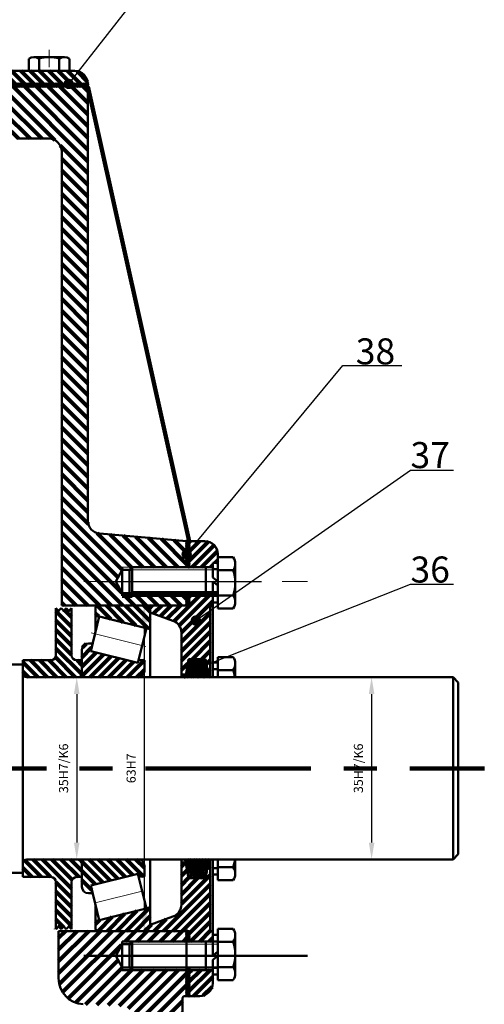
# Model space of a CAD drawing. Units: millimetres. Extents: x -3578 to 11047, y -824 to 1939.
# Drawn here: x -3003 to -2914, y 1652 to 1841 of the extents above; entities that cross this region are included whole.
import ezdxf

# ---------------------------------------------------------------- set-up
doc = ezdxf.new("R2010")
doc.units = ezdxf.units.MM
doc.linetypes.add('CENTER', pattern=[50.8, 31.75, -6.35, 6.35, -6.35])
for name, color, linetype, lineweight in [('catdemo', 6, 'Continuous', 9), ('cb', 7, 'Continuous', 50), ('duongcoban', 7, 'Continuous', 50), ('duongcobandemo', 7, 'Continuous', 50), ('duongmanh', 3, 'Continuous', 13), ('kt', 3, 'Continuous', 30), ('tam', 1, 'CENTER', 30), ('tamdemo', 1, 'CENTER', 15)]:
    doc.layers.add(name, color=color, linetype=linetype, lineweight=lineweight)
doc.styles.add('dinh', font='times_0.ttf')
doc.styles.add('TL1', font='times_0.ttf', dxfattribs={"height": 3.5})
doc.dimstyles.new('KT1', dxfattribs={"dimscale": 18, "dimtxt": 3.5, "dimasz": 0.18, "dimexe": 0.18, "dimexo": 0.0625, "dimgap": 0.09, "dimtad": 1, "dimtoh": 1, "dimdec": 0, "dimzin": 0, "dimtxsty": 'TL1', "dimcen": 0.09, "dimclrd": 1, "dimclre": 1, "dimclrt": 2, "dimadec": 0, "dimazin": 0, "dimtfac": 1, "dimtdec": 0, "dimtofl": 0, "dimtmove": 0, "dimatfit": 3, "dimfxl": 1, "dimtolj": 1, "dimtzin": 0, "dimarcsym": 0})
doc.dimstyles.new('PAVEN', dxfattribs={"dimtxt": 5, "dimasz": 2, "dimexe": 0.3, "dimexo": 0.0625, "dimgap": 0.09, "dimtad": 1, "dimtoh": 1, "dimzin": 0, "dimdsep": 46, "dimtxsty": 'dinh', "dimcen": 0, "dimazin": 2, "dimtfac": 1, "dimtofl": 0, "dimtmove": 0, "dimatfit": 3, "dimldrblk": 'DOT', "dimfxl": 1, "dimtolj": 1, "dimtzin": 0, "dimarcsym": 2})
pattern_1 = [(135, (-4601.7986, 1086.5808), (-0.8980256, -0.8980256), [])]
pattern_2 = [(45, (-4601.7986, 1086.5808), (-0.8980256, 0.8980256), [])]
pattern_3 = [(45, (-4601.7986, 1086.58084), (-0.561266, 0.561266), []), (135, (-4601.7986, 1086.58084), (-0.561266, -0.561266), [])]

# ---------------------------------------------------------------- blocks, each defined once
blk = doc.blocks.new('_Dot')
at = {"color": 0, "linetype": 'ByBlock', "lineweight": -2}
blk.add_line((-0.5, 0), (-1, 0), dxfattribs=at)
at = {"color": 0, "linetype": 'ByBlock', "lineweight": 13, "const_width": 0.5}
blk.add_lwpolyline([(-0.25, 0, 1), (0.25, 0, 1)], format="xyb", close=True, dxfattribs=at)
blk = doc.blocks.new('*D16')
at = {"layer": 'catdemo', "color": 1, "lineweight": -2, "transparency": 16777216}
for p, q in [((-2995.57, 1714.83), (-2988.65, 1714.83)), ((-2991.89, 1711.59), (-2991.89, 1683.07)), ((-2995.57, 1679.83), (-2988.65, 1679.83))]:
    blk.add_line(p, q, dxfattribs=at)
at = {"layer": 'catdemo', "color": 1, "lineweight": 120, "transparency": 16777216}
for points in [[(-2992.43, 1711.59), (-2991.35, 1711.59), (-2991.89, 1714.83)], [(-2992.43, 1683.07), (-2991.35, 1683.07), (-2991.89, 1679.83)]]:
    blk.add_solid(points, dxfattribs=at)
at = {"layer": 'Defpoints', "color": 0, "lineweight": 120, "transparency": 16777216}
for p in [(-2996.7, 1714.83), (-2996.7, 1679.83), (-2991.89, 1679.83)]:
    blk.add_point(p, dxfattribs=at)
at = {"layer": 'catdemo', "color": 2, "lineweight": 120, "transparency": 16777216, "insert": (-2994.42, 1697.33), "char_height": 3.5, "attachment_point": 5, "rotation": 90, "style": 'TL1'}
blk.add_mtext('\\A1;{\\H0.5x;35H7/K6}', dxfattribs=at)
blk = doc.blocks.new('*D17')
at = {"layer": 'catdemo', "color": 1, "lineweight": -2, "transparency": 16777216}
for p, q in [((-2977.89, 1728.58), (-2975.68, 1728.58)), ((-2978.92, 1725.34), (-2978.92, 1669.32)), ((-2977.89, 1666.08), (-2975.68, 1666.08))]:
    blk.add_line(p, q, dxfattribs=at)
at = {"layer": 'catdemo', "color": 1, "lineweight": 120, "transparency": 16777216}
for points in [[(-2979.46, 1725.34), (-2978.38, 1725.34), (-2978.92, 1728.58)], [(-2979.46, 1669.32), (-2978.38, 1669.32), (-2978.92, 1666.08)]]:
    blk.add_solid(points, dxfattribs=at)
at = {"layer": 'Defpoints', "color": 0, "lineweight": 120, "transparency": 16777216}
for p in [(-2979.01, 1728.58), (-2979.01, 1666.08), (-2978.92, 1666.08)]:
    blk.add_point(p, dxfattribs=at)
at = {"layer": 'catdemo', "color": 2, "lineweight": 120, "transparency": 16777216, "insert": (-2981.43, 1697.33), "char_height": 3.5, "attachment_point": 5, "rotation": 90, "style": 'TL1'}
blk.add_mtext('\\A1;{\\H0.5x;63H7}', dxfattribs=at)
blk = doc.blocks.new('*D18')
at = {"layer": 'catdemo', "color": 1, "lineweight": -2, "transparency": 16777216}
for p, q in [((-2940.67, 1714.83), (-2931.97, 1714.83)), ((-2935.21, 1711.59), (-2935.21, 1683.07)), ((-2940.67, 1679.83), (-2931.97, 1679.83))]:
    blk.add_line(p, q, dxfattribs=at)
at = {"layer": 'catdemo', "color": 1, "lineweight": 120, "transparency": 16777216}
for points in [[(-2935.75, 1711.59), (-2934.67, 1711.59), (-2935.21, 1714.83)], [(-2935.75, 1683.07), (-2934.67, 1683.07), (-2935.21, 1679.83)]]:
    blk.add_solid(points, dxfattribs=at)
at = {"layer": 'Defpoints', "color": 0, "lineweight": 120, "transparency": 16777216}
for p in [(-2941.79, 1714.83), (-2941.79, 1679.83), (-2935.21, 1679.83)]:
    blk.add_point(p, dxfattribs=at)
at = {"layer": 'catdemo', "color": 2, "lineweight": 120, "transparency": 16777216, "insert": (-2937.75, 1697.33), "char_height": 3.5, "attachment_point": 5, "rotation": 90, "style": 'TL1'}
blk.add_mtext('\\A1;{\\H0.5x;35H7/K6}', dxfattribs=at)

msp = doc.modelspace()

# ---------------------------------------------------------------- hatches: boundary and pattern name
at = {"layer": 'catdemo', "lineweight": 120}
h = msp.add_hatch(dxfattribs=at)
h.set_pattern_fill('ANSI31', color=4, scale=0.4, angle=90, style=0)
h.set_pattern_definition(pattern_1)
h.paths.add_polyline_path([(-3013.76, 1831.27), (-3015.26, 1831.27), (-3015.26, 1830.27), (-3015.01, 1829.77), (-3015.01, 1824.77), (-3011.51, 1824.77), (-3006.95, 1828.77), (-3005.76, 1828.77), (-2989.76, 1828.77, 0.414214), (-2992.26, 1831.27)])
h = msp.add_hatch(dxfattribs=at)
h.set_pattern_fill('ANSI31', color=4, scale=0.05, angle=90, style=0)
h.set_pattern_definition([(135, (-4601.79862, 1086.58084), (-0.112253202, -0.112253202), [])])
h.paths.add_polyline_path([(-2989.76, 1828.77), (-3005.76, 1828.77), (-3005.76, 1828.27), (-3002.7, 1828.27), (-2989.76, 1828.27)])
h = msp.add_hatch(dxfattribs=at)
h.set_pattern_fill('ANSI31', color=4, scale=0.5, angle=90, style=0)
h.set_pattern_definition([(135, (-4601.7986, 1086.5808), (-1.122532, -1.122532), [])])
h.paths.add_polyline_path([(-2997.26, 1818.27, -0.414214), (-2994.76, 1815.77), (-2994.76, 1728.58), (-2987.86, 1728.58), (-2979.01, 1728.58), (-2970.76, 1728.58), (-2970.76, 1730.46), (-2979.36, 1730.46), (-2981.26, 1730.46), (-2983.17, 1730.46), (-2983.17, 1730.96), (-2984.38, 1733.21), (-2983.17, 1735.46), (-2983.17, 1735.96), (-2981.26, 1735.96), (-2979.36, 1735.96), (-2970.76, 1735.96), (-2970.76, 1740.96), (-2987.48, 1742.42, -0.388879), (-2989.76, 1744.91), (-2989.76, 1828.27), (-3002.7, 1828.27), (-3005.76, 1828.27), (-3005.76, 1820.77, 0.414214), (-3003.26, 1818.27)])
h = msp.add_hatch(dxfattribs=at)
h.set_pattern_fill('ANSI31', color=4, scale=0.025, style=0)
h.paths.add_polyline_path([(-2970.26, 1740.96), (-2970.76, 1740.96), (-2970.76, 1735.96), (-2970.26, 1735.96)])
h = msp.add_hatch(dxfattribs=at)
h.set_pattern_fill('ANSI31', color=4, scale=0.4, style=0)
h.paths.add_polyline_path([(-2967.26, 1740.96), (-2970.26, 1740.96), (-2970.26, 1735.96), (-2965.76, 1735.96), (-2965.76, 1736.8), (-2964.76, 1736.8), (-2964.76, 1738.46, 0.414214)])
h = msp.add_hatch(dxfattribs=at)
h.set_pattern_fill('ANSI31', color=4, scale=0.4, style=0)
h.set_pattern_definition(pattern_2)
h.paths.add_polyline_path([(-2966.26, 1728.08, -0.414214), (-2965.76, 1728.58), (-2965.76, 1729.2), (-2965.76, 1730.46), (-2970.26, 1730.46), (-2970.26, 1728.58), (-2978.89, 1728.58), (-2979.01, 1728.58, -0.414214), (-2977.76, 1727.33), (-2977.76, 1727.27), (-2973.41, 1725.68, -0.315299), (-2971.76, 1723.33), (-2971.76, 1715.32), (-2970.92, 1715.32), (-2970.39, 1718.32), (-2967.14, 1718.32), (-2966.6, 1715.32), (-2966.26, 1715.32)])
h = msp.add_hatch(dxfattribs=at)
h.set_pattern_fill('ANSI31', color=4, scale=0.025, style=0)
h.paths.add_polyline_path([(-2970.26, 1730.46), (-2970.76, 1730.46), (-2970.76, 1728.58), (-2970.26, 1728.58)])
h = msp.add_hatch(dxfattribs=at)
h.set_pattern_fill('ANSI31', color=4, scale=0.4, angle=90, style=0)
h.set_pattern_definition(pattern_1)
h.paths.add_polyline_path([(-2977.76, 1724.08), (-2977.76, 1727.33, 0.414214), (-2979.01, 1728.58), (-2987.86, 1728.58, 0.414214), (-2988.26, 1728.18), (-2988.26, 1726.67)])
h = msp.add_hatch(dxfattribs=at)
h.set_pattern_fill('ANSI31', color=4, scale=0.4, angle=90, style=0)
h.set_pattern_definition(pattern_1)
h.paths.add_polyline_path([(-2991.89, 1714.83), (-2991.4, 1714.83, 0.272842), (-2990.89, 1715.71), (-2990.89, 1716.08), (-2990.89, 1718.08), (-2991.89, 1718.08, -0.414214), (-2992.89, 1719.08), (-2992.89, 1728.08), (-2993.39, 1727.58), (-2993.89, 1728.08), (-2994.39, 1727.58), (-2994.89, 1728.08), (-2995.39, 1727.58), (-2995.89, 1728.08), (-2995.89, 1719.08, -0.414214), (-2996.89, 1718.08), (-3002.26, 1718.08), (-3002.26, 1717.27), (-3002.26, 1715.58, 0.414214), (-3001.51, 1714.83)])
h = msp.add_hatch(dxfattribs=at)
h.set_pattern_fill('ANSI31', color=4, scale=0.4, style=0)
h.set_pattern_definition(pattern_2)
h.paths.add_polyline_path([(-2979.85, 1714.83, 0.322735), (-2978.89, 1716.08), (-2978.89, 1718.08), (-2979.99, 1718.08), (-2980.12, 1717.58), (-2989.2, 1719.81), (-2988.82, 1721.33), (-2989.64, 1721.33, 0.414214), (-2990.89, 1720.08), (-2990.89, 1716.08), (-2990.89, 1715.71), (-2990.89, 1714.83)])
h = msp.add_hatch(dxfattribs=at)
h.set_pattern_fill('ANSI37', color=4, scale=0.25, style=0)
h.set_pattern_definition(pattern_3)
h.paths.add_polyline_path([(-2971.01, 1714.83), (-2966.51, 1714.83), (-2967.14, 1718.32), (-2970.39, 1718.32)])
h = msp.add_hatch(dxfattribs=at)
h.set_pattern_fill('ANSI31', color=4, scale=0.4, style=0)
h.set_pattern_definition(pattern_2)
h.paths.add_polyline_path([(-2970.92, 1715.32), (-2971.76, 1715.32), (-2971.76, 1714.83), (-2971.01, 1714.83)])
h = msp.add_hatch(dxfattribs=at)
h.set_pattern_fill('ANSI31', color=4, scale=0.4, angle=90, style=0)
h.set_pattern_definition(pattern_1)
h.paths.add_polyline_path([(-3001.51, 1679.83, 0.414214), (-3002.26, 1679.08), (-3002.26, 1677.27), (-3002.26, 1676.46), (-2996.89, 1676.46, -0.414214), (-2995.89, 1675.46), (-2995.89, 1666.46), (-2995.39, 1666.96), (-2994.89, 1666.46), (-2994.39, 1666.96), (-2993.89, 1666.46), (-2993.39, 1666.96), (-2992.89, 1666.46), (-2992.89, 1675.46, -0.414214), (-2991.89, 1676.46), (-2990.89, 1676.46), (-2990.89, 1678.83, 0.414214), (-2991.89, 1679.83)])
h = msp.add_hatch(dxfattribs=at)
h.set_pattern_fill('ANSI31', color=4, scale=0.4, angle=90, style=0)
h.set_pattern_definition(pattern_1)
h.paths.add_polyline_path([(-2990.89, 1679.83), (-2990.89, 1674.58, 0.414214), (-2989.64, 1673.33), (-2988.82, 1673.33), (-2989.2, 1674.85), (-2980.12, 1677.08), (-2979.99, 1676.58), (-2978.89, 1676.58), (-2978.89, 1678.58, 0.414214), (-2980.14, 1679.83)])
h = msp.add_hatch(dxfattribs=at)
h.set_pattern_fill('ANSI31', color=4, scale=0.4, style=0)
h.set_pattern_definition(pattern_2)
h.paths.add_polyline_path([(-2966.26, 1679.21), (-2966.6, 1679.21), (-2967.14, 1676.21), (-2970.39, 1676.21), (-2970.92, 1679.21), (-2971.76, 1679.21), (-2971.76, 1671.2, -0.315299), (-2973.41, 1668.85), (-2977.76, 1667.27, -0.399503), (-2979.01, 1666.08), (-2970.26, 1666.08), (-2970.26, 1664.08), (-2965.76, 1664.08), (-2965.76, 1665.33), (-2965.76, 1665.96, -0.414214), (-2966.26, 1666.46)])
h.paths.add_polyline_path([(-2966.26, 1679.83), (-2966.49, 1679.83), (-2966.6, 1679.21), (-2966.26, 1679.21)])
h = msp.add_hatch(dxfattribs=at)
h.set_pattern_fill('ANSI31', color=4, scale=0.4, style=0)
h.set_pattern_definition(pattern_2)
h.paths.add_polyline_path([(-2971.03, 1679.83), (-2971.76, 1679.83), (-2971.76, 1679.21), (-2970.92, 1679.21)])
h = msp.add_hatch(dxfattribs=at)
h.set_pattern_fill('ANSI37', color=4, scale=0.25, style=0)
h.set_pattern_definition(pattern_3)
h.paths.add_polyline_path([(-2970.39, 1676.21), (-2967.14, 1676.21), (-2966.49, 1679.83), (-2971.03, 1679.83)])
h = msp.add_hatch(dxfattribs=at)
h.set_pattern_fill('ANSI31', color=4, scale=0.4, style=0)
h.set_pattern_definition(pattern_2)
h.paths.add_polyline_path([(-2979.01, 1666.08, 0.414214), (-2977.76, 1667.33), (-2977.76, 1670.58), (-2988.26, 1668), (-2988.26, 1666.48, 0.414214), (-2987.86, 1666.08)])
h = msp.add_hatch(dxfattribs=at)
h.set_pattern_fill('ANSI31', color=4, scale=0.5, style=0)
h.set_pattern_definition([(45, (-4601.7986, 1086.5808), (-1.122532, 1.122532), [])])
h.paths.add_polyline_path([(-2970.76, 1658.58), (-2979.36, 1658.58), (-2983.17, 1658.58), (-2983.17, 1659.08), (-2984.38, 1661.33), (-2983.17, 1663.58), (-2983.17, 1664.08), (-2981.26, 1664.08), (-2979.36, 1664.08), (-2970.76, 1664.08), (-2970.76, 1666.08), (-2987.86, 1666.08), (-2995.39, 1666.08), (-2995.39, 1657, 0.39896), (-2990.65, 1652), (-2984.85, 1651.82, -0.404818), (-2977.59, 1644.32), (-2977.59, 1553.27), (-2971.59, 1553.27), (-2971.59, 1653.08, -0.414214), (-2971.09, 1653.58), (-2970.76, 1653.58)])
h = msp.add_hatch(dxfattribs=at)
h.set_pattern_fill('ANSI31', color=4, scale=0.025, style=0)
h.paths.add_polyline_path([(-2970.26, 1666.08), (-2970.76, 1666.08), (-2970.76, 1664.08), (-2970.26, 1664.08)])
h = msp.add_hatch(dxfattribs=at)
h.set_pattern_fill('ANSI31', color=4, scale=0.025, style=0)
h.paths.add_polyline_path([(-2970.26, 1658.58), (-2970.76, 1658.58), (-2970.76, 1653.58), (-2970.26, 1653.58)])
h = msp.add_hatch(dxfattribs=at)
h.set_pattern_fill('ANSI31', color=4, scale=0.4, style=0)
h.paths.add_polyline_path([(-2965.76, 1656.08), (-2965.76, 1658.58), (-2970.26, 1658.58), (-2970.26, 1653.58), (-2968.26, 1653.58, 0.414214)])

# ---------------------------------------------------------------- linework, layer by layer
for p, q in [((-2983.17, 1730.46), (-2981.26, 1730.46)), ((-2981.26, 1730.96), (-2964.76, 1730.96))]:
    msp.add_line(p, q, dxfattribs=at)
at = {"layer": 'cb'}
for p, q in [((-2965.76, 1736.8), (-2964.76, 1736.8)), ((-2981.76, 1735.46), (-2983.17, 1735.46)), ((-2981.26, 1735.96), (-2981.76, 1735.46)), ((-2979.36, 1735.96), (-2981.26, 1735.96)), ((-2965.76, 1735.55), (-2964.76, 1735.55)), ((-2970.39, 1718.32), (-2967.14, 1718.32)), ((-2965.76, 1717.62), (-2964.76, 1717.62)), ((-2961.82, 1718.69), (-2964.76, 1718.69)), ((-2919.54, 1714.83), (-2918.54, 1713.83)), ((-2981.76, 1663.58), (-2983.17, 1663.58)), ((-2964.76, 1662.13), (-2965.76, 1661.33)), ((-2981.76, 1659.08), (-2983.17, 1659.08)), ((-2979.36, 1658.58), (-2983.17, 1658.58))]:
    msp.add_line(p, q, dxfattribs=at)
at = {"layer": 'duongcoban'}
for p, q in [((-2970.76, 1740.96), (-2967.26, 1740.96)), ((-2993.89, 1728.08), (-2994.39, 1727.58)), ((-2993.39, 1727.58), (-2993.89, 1728.08)), ((-2990.89, 1678.58), (-2990.89, 1678.83)), ((-2989.64, 1673.33), (-2988.82, 1673.33)), ((-2987.86, 1666.08), (-2978.89, 1666.08))]:
    msp.add_line(p, q, dxfattribs=at)
at = {"layer": 'duongcoban', "linetype": 'Continuous', "ltscale": 0.7}
msp.add_line((-2979.36, 1730.46), (-2964.76, 1730.46), dxfattribs=at)
at = {"layer": 'duongcoban'}
for centre, radius, start, end in [((-2992.26, 1828.77), 2.5, 0, 90), ((-2974.26, 1723.33), 2.5, 0, 70), ((-2996.89, 1675.46), 1, 0, 90), ((-2989.64, 1674.58), 1.25, 180, 270), ((-2987.86, 1666.48), 0.4, 180, 270)]:
    msp.add_arc(centre, radius, start, end, dxfattribs=at)
for p in [(-2994.39, 1727.58), (-2993.39, 1727.58)]:
    msp.add_point(p, dxfattribs=at)
at = {"layer": 'duongcobandemo'}
for p, q in [((-3001.12, 1833.62), (-3001.12, 1831.27)), ((-2994.26, 1833.94), (-3000.12, 1833.94)), ((-2999.13, 1831.27), (-2999.13, 1833.62)), ((-2995.25, 1831.27), (-2995.25, 1833.62)), ((-2993.26, 1833.62), (-2993.26, 1831.27)), ((-2992.26, 1831.27), (-3013.76, 1831.27)), ((-3005.76, 1828.77), (-2989.76, 1828.77)), ((-2989.76, 1744.91), (-2989.76, 1828.77)), ((-3005.76, 1828.27), (-3002.7, 1828.27)), ((-2989.76, 1828.27), (-3002.7, 1828.27)), ((-2997.26, 1818.27), (-3003.26, 1818.27)), ((-2994.76, 1815.77), (-2994.76, 1728.58)), ((-2970.76, 1740.96), (-2987.48, 1742.42)), ((-2970.76, 1740.96), (-2970.76, 1735.96)), ((-2970.26, 1735.96), (-2970.26, 1740.96)), ((-2964.76, 1738.46), (-2964.76, 1728.05)), ((-2965.76, 1736.8), (-2965.76, 1734)), ((-2961.82, 1737.87), (-2964.76, 1737.87)), ((-2961.42, 1729.29), (-2961.42, 1736.62)), ((-2983.17, 1735.46), (-2984.38, 1733.21)), ((-2983.17, 1730.46), (-2983.17, 1735.96)), ((-2981.26, 1735.46), (-2983.17, 1735.46)), ((-2981.76, 1735.46), (-2981.76, 1730.96)), ((-2981.26, 1735.96), (-2981.26, 1730.46)), ((-2964.76, 1735.38), (-2961.82, 1735.38)), ((-2983.17, 1730.96), (-2984.38, 1733.21)), ((-2964.76, 1733.21), (-2965.76, 1734)), ((-2965.76, 1733.21), (-2965.76, 1729.2)), ((-2964.76, 1732.41), (-2965.76, 1733.21)), ((-2981.76, 1730.96), (-2983.17, 1730.96)), ((-2981.26, 1730.96), (-2983.17, 1730.96)), ((-2981.26, 1730.46), (-2981.76, 1730.96)), ((-2979.36, 1730.46), (-2981.26, 1730.46)), ((-2970.76, 1730.46), (-2970.76, 1728.58)), ((-2970.26, 1730.46), (-2970.26, 1728.58)), ((-2964.76, 1730.54), (-2961.82, 1730.54)), ((-2994.76, 1728.58), (-2987.86, 1728.58)), ((-2987.86, 1728.58), (-2978.89, 1728.58)), ((-2979.01, 1728.58), (-2987.86, 1728.58)), ((-2978.89, 1728.58), (-2970.26, 1728.58)), ((-2965.76, 1729.2), (-2964.76, 1729.2)), ((-2965.76, 1729.2), (-2965.76, 1714.83)), ((-2965.76, 1728.58), (-2965.76, 1728.58)), ((-2995.89, 1728.08), (-2995.89, 1719.08)), ((-2995.39, 1727.58), (-2995.89, 1728.08)), ((-2994.89, 1728.08), (-2995.39, 1727.58)), ((-2994.39, 1727.58), (-2994.89, 1728.08)), ((-2992.89, 1728.08), (-2993.39, 1727.58)), ((-2992.89, 1728.08), (-2992.89, 1719.08)), ((-2988.26, 1728.18), (-2988.26, 1723.61)), ((-2977.76, 1724.08), (-2988.26, 1726.67)), ((-2977.76, 1727.33), (-2977.76, 1714.83)), ((-2977.76, 1727.27), (-2973.41, 1725.68)), ((-2966.26, 1714.83), (-2966.26, 1728.08)), ((-2961.82, 1728.05), (-2964.76, 1728.05)), ((-2987.55, 1726.49), (-2989.2, 1719.81)), ((-2977.76, 1724.08), (-2986.84, 1726.32)), ((-2978.47, 1724.26), (-2980.12, 1717.58)), ((-2977.76, 1714.83), (-2977.76, 1724.08)), ((-2971.76, 1714.83), (-2971.76, 1723.33)), ((-2989.64, 1721.33), (-2988.82, 1721.33)), ((-2990.89, 1716.08), (-2990.89, 1720.08)), ((-2990.89, 1716.08), (-2990.89, 1720.08)), ((-2980.12, 1717.58), (-2989.2, 1719.81)), ((-3040.26, 1717.27), (-3002.26, 1717.27)), ((-2996.89, 1718.08), (-3002.26, 1718.08)), ((-3002.26, 1717.27), (-3002.26, 1718.08)), ((-3002.26, 1717.27), (-3002.26, 1715.58)), ((-2990.89, 1718.08), (-2991.89, 1718.08)), ((-2978.89, 1718.08), (-2979.99, 1718.08)), ((-2978.89, 1716.08), (-2978.89, 1718.08)), ((-2970.39, 1718.32), (-2971.01, 1714.83)), ((-2967.14, 1718.32), (-2966.51, 1714.83)), ((-2965.76, 1717.62), (-2965.76, 1714.83)), ((-2964.76, 1718.69), (-2964.76, 1714.83)), ((-2961.42, 1714.83), (-2961.42, 1717.44)), ((-3002.26, 1677.27), (-3002.26, 1715.58)), ((-2990.89, 1716.08), (-2990.89, 1715.71)), ((-2990.89, 1715.71), (-2990.89, 1714.83)), ((-2970.92, 1715.32), (-2971.76, 1715.32)), ((-2966.6, 1715.32), (-2966.26, 1715.32)), ((-2965.76, 1716.37), (-2964.76, 1716.37)), ((-2964.76, 1716.2), (-2961.82, 1716.2)), ((-2991.89, 1714.83), (-2964.04, 1714.83)), ((-2919.54, 1714.83), (-2964.04, 1714.83)), ((-2919.54, 1714.83), (-2919.54, 1679.83)), ((-2918.54, 1680.83), (-2918.54, 1713.83)), ((-2991.89, 1679.83), (-2964.04, 1679.83)), ((-2990.89, 1679.83), (-2990.89, 1674.58)), ((-2977.76, 1667.33), (-2977.76, 1679.83)), ((-2977.76, 1679.83), (-2977.76, 1670.58)), ((-2971.76, 1679.83), (-2971.76, 1671.2)), ((-2970.39, 1676.21), (-2971.03, 1679.83)), ((-2967.14, 1676.21), (-2966.49, 1679.83)), ((-2966.26, 1679.83), (-2966.26, 1666.46)), ((-2965.76, 1665.33), (-2965.76, 1679.83)), ((-2964.76, 1675.85), (-2964.76, 1679.83)), ((-2964.04, 1679.83), (-2919.54, 1679.83)), ((-2961.42, 1679.83), (-2961.42, 1677.09)), ((-2919.54, 1679.83), (-2918.54, 1680.83)), ((-2990.89, 1678.58), (-2990.89, 1674.58)), ((-2978.89, 1678.58), (-2978.89, 1676.58)), ((-2970.92, 1679.21), (-2971.76, 1679.21)), ((-2966.6, 1679.21), (-2966.26, 1679.21)), ((-2965.76, 1678.16), (-2964.76, 1678.16)), ((-2964.76, 1678.34), (-2961.82, 1678.34)), ((-3041.26, 1677.27), (-3002.26, 1677.27)), ((-3002.26, 1677.27), (-3002.26, 1676.46)), ((-2996.89, 1676.46), (-3002.26, 1676.46)), ((-2990.89, 1676.46), (-2991.89, 1676.46)), ((-2980.12, 1677.08), (-2989.2, 1674.85)), ((-2978.47, 1670.41), (-2980.12, 1677.08)), ((-2978.89, 1676.58), (-2979.99, 1676.58)), ((-2970.39, 1676.21), (-2967.14, 1676.21)), ((-2965.76, 1676.91), (-2964.76, 1676.91)), ((-2961.82, 1675.85), (-2964.76, 1675.85)), ((-2995.89, 1666.46), (-2995.89, 1675.46)), ((-2992.89, 1666.46), (-2992.89, 1675.46)), ((-2987.55, 1668.17), (-2989.2, 1674.85)), ((-2988.26, 1666.48), (-2988.26, 1671.05)), ((-2977.76, 1670.58), (-2988.26, 1668)), ((-2977.76, 1670.58), (-2986.84, 1668.35)), ((-2977.76, 1667.27), (-2973.41, 1668.85)), ((-2995.39, 1666.96), (-2995.89, 1666.46)), ((-2994.89, 1666.46), (-2995.39, 1666.96)), ((-2987.86, 1666.08), (-2995.39, 1666.08)), ((-2995.39, 1666.08), (-2995.39, 1657)), ((-2994.39, 1666.96), (-2994.89, 1666.46)), ((-2993.89, 1666.46), (-2994.39, 1666.96)), ((-2993.39, 1666.96), (-2993.89, 1666.46)), ((-2992.89, 1666.46), (-2993.39, 1666.96)), ((-2970.26, 1666.08), (-2987.86, 1666.08)), ((-2970.76, 1666.08), (-2970.76, 1666.08)), ((-2970.76, 1666.08), (-2970.76, 1658.96)), ((-2970.76, 1664.08), (-2970.76, 1666.08)), ((-2970.26, 1664.08), (-2970.26, 1666.08)), ((-2964.76, 1656.67), (-2964.76, 1666.49)), ((-2961.82, 1666.49), (-2964.76, 1666.49)), ((-2965.76, 1661.33), (-2965.76, 1665.33)), ((-2965.76, 1665.33), (-2964.76, 1665.33)), ((-2961.42, 1665.25), (-2961.42, 1657.92)), ((-2983.17, 1663.58), (-2984.38, 1661.33)), ((-2979.36, 1664.08), (-2983.17, 1664.08)), ((-2983.17, 1664.08), (-2983.17, 1658.58)), ((-2981.26, 1663.58), (-2983.17, 1663.58)), ((-2981.26, 1664.08), (-2981.76, 1663.58)), ((-2981.76, 1659.08), (-2981.76, 1663.58)), ((-2981.26, 1658.58), (-2981.26, 1664.08)), ((-2964.76, 1664), (-2961.82, 1664)), ((-2990.5, 1661.33), (-2947.54, 1661.33)), ((-2987.82, 1661.33), (-2956.36, 1661.33)), ((-2983.17, 1659.08), (-2984.38, 1661.33)), ((-2964.76, 1661.33), (-2965.76, 1660.53)), ((-2965.76, 1657.73), (-2965.76, 1660.53)), ((-2981.26, 1659.08), (-2983.17, 1659.08)), ((-2981.26, 1658.58), (-2981.76, 1659.08)), ((-2970.76, 1658.58), (-2970.76, 1659.08)), ((-2970.76, 1653.58), (-2970.76, 1658.58)), ((-2970.26, 1658.58), (-2970.26, 1659.08)), ((-2970.26, 1658.58), (-2970.26, 1653.58)), ((-2965.76, 1658.98), (-2964.76, 1658.98)), ((-2965.76, 1658.58), (-2965.76, 1656.08)), ((-2964.76, 1659.16), (-2961.82, 1659.16)), ((-2965.76, 1657.73), (-2964.76, 1657.73)), ((-2961.82, 1656.67), (-2964.76, 1656.67)), ((-2971.59, 1653.08), (-2971.59, 1513.79)), ((-2971.09, 1653.58), (-2968.26, 1653.58))]:
    msp.add_line(p, q, dxfattribs=at)
at = {"layer": 'duongcobandemo', "lineweight": 120}
msp.add_line((-2989.76, 1828.27), (-2970.26, 1740.96), dxfattribs=at)
at = {"layer": 'duongcobandemo', "linetype": 'Continuous', "ltscale": 0.7}
for p, q in [((-2979.36, 1735.96), (-2965.76, 1735.96)), ((-2979.36, 1664.08), (-2964.76, 1664.08)), ((-2979.36, 1658.58), (-2965.76, 1658.58))]:
    msp.add_line(p, q, dxfattribs=at)
at = {"layer": 'duongcobandemo', "linetype": 'Continuous', "ltscale": 0.1}
for p, q in [((-2967.1, 1735.96), (-2967.1, 1730.46)), ((-2967.1, 1658.58), (-2967.1, 1664.08))]:
    msp.add_line(p, q, dxfattribs=at)
at = {"layer": 'duongcobandemo', "linetype": 'Continuous', "ltscale": 0.3}
for p, q in [((-2981.26, 1730.46), (-2983.17, 1730.46)), ((-2981.76, 1730.96), (-2981.26, 1730.96)), ((-2981.76, 1659.08), (-2964.76, 1659.08))]:
    msp.add_line(p, q, dxfattribs=at)
at = {"layer": 'duongcobandemo', "linetype": 'Continuous', "ltscale": 0.2}
for p, q in [((-3001.51, 1714.83), (-2991.89, 1714.83)), ((-3001.51, 1679.83), (-2991.89, 1679.83))]:
    msp.add_line(p, q, dxfattribs=at)
at = {"layer": 'duongcobandemo'}
for centre, radius, start, end in [((-3000.12, 1832.22), 1.72, 54.6467, 125.3533), ((-2997.19, 1827.95), 6, 71.1769, 108.8231), ((-2994.26, 1832.22), 1.72, 54.6467, 125.3533), ((-2997.26, 1815.77), 2.5, 0, 90), ((-2987.26, 1744.91), 2.5, 180, 265), ((-2967.26, 1738.46), 2.5, 0, 90), ((-2963.57, 1736.62), 2.15, 324.6467, 35.3533), ((-2968.91, 1732.96), 7.5, 341.1769, 18.8231), ((-2963.57, 1729.29), 2.15, 324.6467, 35.3533), ((-2987.86, 1728.18), 0.4, 90, 180), ((-2979.01, 1727.33), 1.25, 0, 90), ((-2965.76, 1728.08), 0.5, 90, 180), ((-2989.64, 1720.08), 1.25, 90, 180), ((-2996.89, 1719.08), 1, 270, 0), ((-2991.89, 1719.08), 1, 180, 270), ((-2963.57, 1717.44), 2.15, 324.6467, 35.3533), ((-3001.51, 1715.58), 0.75, 180, 270), ((-2980.23, 1716.12), 1.35, 286.7516, 358.2983), ((-2968.91, 1713.78), 7.5, 8.0631, 18.8231), ((-3001.51, 1679.08), 0.75, 90, 180), ((-2980.14, 1678.58), 1.25, 0, 90), ((-2968.91, 1680.76), 7.5, 341.1769, 352.9003), ((-2963.57, 1677.09), 2.15, 324.6467, 35.3533), ((-2991.89, 1675.46), 1, 90, 180), ((-2974.26, 1671.2), 2.5, 290, 0), ((-2979.01, 1667.33), 1.25, 270, 0), ((-2965.76, 1666.46), 0.5, 180, 270), ((-2963.57, 1665.25), 2.15, 324.6467, 35.3533), ((-2968.91, 1661.58), 7.5, 341.1769, 18.8231), ((-2963.57, 1657.92), 2.15, 324.6467, 35.3533), ((-2990.39, 1657), 5, 180, 267), ((-2968.26, 1656.08), 2.5, 270, 0), ((-2971.09, 1653.08), 0.5, 90, 180)]:
    msp.add_arc(centre, radius, start, end, dxfattribs=at)
at = {"layer": 'duongcobandemo', "ltscale": 0.2}
for centre, start, end in [((-2991.89, 1715.71), 298.955, 0), ((-2991.89, 1678.83), 0, 90)]:
    msp.add_arc(centre, 1, start, end, dxfattribs=at)
at = {"layer": 'duongcobandemo'}
for p in [(-2995.39, 1727.58), (-2995.39, 1666.96), (-2994.39, 1666.96), (-2993.39, 1666.96)]:
    msp.add_point(p, dxfattribs=at)
at = {"layer": 'duongmanh', "linetype": 'Continuous', "ltscale": 0.3}
for p, q in [((-2981.26, 1735.96), (-2983.17, 1735.96)), ((-2981.76, 1735.46), (-2964.76, 1735.46)), ((-2981.26, 1664.08), (-2983.17, 1664.08)), ((-2981.76, 1663.58), (-2964.76, 1663.58)), ((-2981.26, 1658.58), (-2983.17, 1658.58))]:
    msp.add_line(p, q, dxfattribs=at)
at = {"layer": 'tam'}
msp.add_line((-2987.82, 1733.21), (-2956.36, 1733.21), dxfattribs=at)
at = {"layer": 'tamdemo'}
for p, q in [((-2997.19, 1835.31), (-2997.19, 1831.98)), ((-2990.5, 1733.21), (-2947.54, 1733.21)), ((-2978.59, 1720.73), (-2989.09, 1723.32)), ((-2979.29, 1673.73), (-2988.37, 1671.5))]:
    msp.add_line(p, q, dxfattribs=at)
at = {"layer": 'tamdemo', "lineweight": 120}
msp.add_line((-3080.26, 1697.27), (-2913.54, 1697.27), dxfattribs=at)

# ---------------------------------------------------------------- texts
at = {"layer": 'kt', "char_height": 5, "width": 3, "attachment_point": 9, "style": 'dinh'}
for s, insert in [('\\A1;38', (-2930.68, 1774.91)), ('\\A1;37', (-2920.17, 1754.99)), ('\\A1;36', (-2920.17, 1733.01))]:
    msp.add_mtext(s, dxfattribs=dict(at, insert=insert))

# ---------------------------------------------------------------- dimensions: what is measured, and where the dimension line sits
at = {"layer": 'catdemo', "lineweight": 120}
for base, p1, p2, text, picture, middle in [((-2978.91772154, 1666.08022781), (-2979.01198505, 1728.58022781), (-2979.01198505, 1666.08022781), '{\\H0.5x;<>H7}', '*D17', (-2981.43038557, 1697.33022781)), ((-2991.89, 1679.83), (-2996.7, 1714.83), (-2996.7, 1679.83), '{\\H0.5x;<>H7/K6}', '*D16', (-2994.42, 1697.33)), ((-2935.21, 1679.83), (-2941.79, 1714.83), (-2941.79, 1679.83), '{\\H0.5x;<>H7/K6}', '*D18', (-2937.75, 1697.33))]:
    dim = msp.add_linear_dim(base=base, p1=p1, p2=p2, angle=90, text=text, dimstyle='KT1', dxfattribs=at)
    dim.commit()
    dim.dimension.update_dxf_attribs({"geometry": picture, "text_midpoint": middle})

# ---------------------------------------------------------------- leaders
at = {"layer": 'kt'}
for points in [[(-2993.43, 1828.77), (-2966.61, 1863.02), (-2950.21, 1863.02)], [(-3028.01, 1797.68), (-3001.12, 1859.34), (-2993.39, 1859.34)], [(-2970.76, 1738.46), (-2940.75, 1774.7), (-2929.39, 1774.7)], [(-2968.99, 1725.71), (-2927.73, 1754.57), (-2919.48, 1754.57)], [(-2968.42, 1716.65), (-2927.73, 1732.72), (-2919.48, 1732.72)]]:
    msp.add_leader(points, dimstyle='PAVEN', override={"dimgap": 0.09, "dimtad": 0}, dxfattribs=at)

doc.saveas('drawing.dxf')
